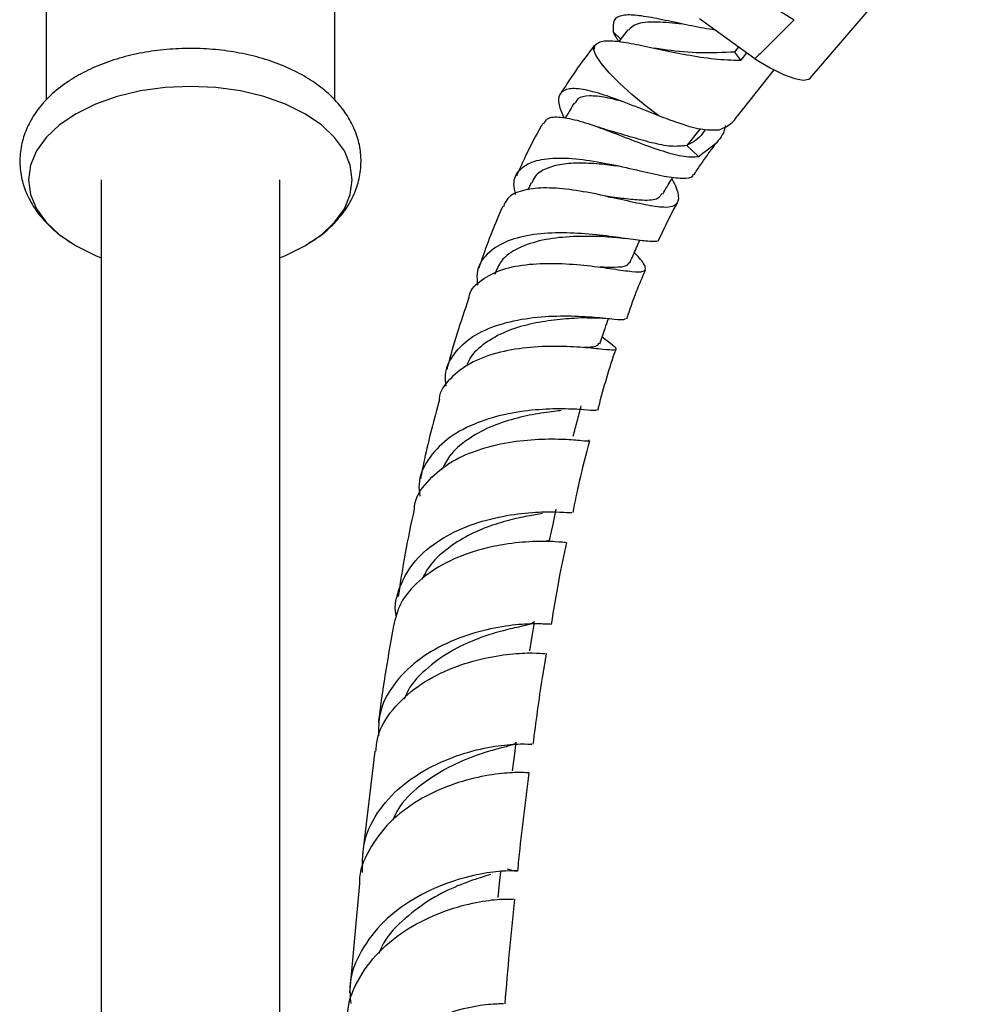
# Model space of a CAD drawing. Units: millimetres. Extents: x 5 to 995, y 5 to 995.
# Drawn here: x 192 to 220, y 137 to 167 of the extents above; entities that cross this region are included whole.
import ezdxf

# ---------------------------------------------------------------- set-up
doc = ezdxf.new("R2010")
doc.units = ezdxf.units.MM

msp = doc.modelspace()

# ---------------------------------------------------------------- linework, layer by layer
at = {"color": 7, "linetype": 'Continuous', "lineweight": 25}
for p, q in [((192.945, 173.486), (192.945, 164.295)), ((215.762, 164.952), (220.279, 170.209)), ((201.561, 164.302), (201.561, 167.312)), ((214.111, 165.531), (212.458, 166.724)), ((210.109, 166.125), (209.883, 166.337)), ((210.323, 166.397), (210.049, 166.05)), ((209.319, 165.931), (209.308, 165.817)), ((211.506, 165.791), (211.119, 165.849)), ((213.51, 165.735), (213.626, 165.881)), ((213.692, 165.489), (213.51, 165.735)), ((213.865, 165.709), (213.692, 165.489)), ((213.596, 163.819), (214.687, 165.204)), ((212.466, 163.436), (212.078, 162.943)), ((212.596, 163.358), (212.645, 163.42)), ((212.426, 162.618), (212.977, 163.034)), ((212.078, 162.944), (212.426, 162.617)), ((194.586, 161.919), (194.586, 89.869)), ((199.92, 89.869), (199.92, 161.919)), ((207.428, 161.826), (207.333, 161.613)), ((202.765, 144.846), (202.396, 141.76)), ((202.3, 140.892), (202.006, 137.629))]:
    msp.add_line(p, q, dxfattribs=at)
at = {"color": 7, "linetype": 'Continuous', "lineweight": 25, "flags": 128}
for points in [[(211.244, 163.829), (210.831, 164.142), (210.433, 164.472), (210.071, 164.803), (209.763, 165.118), (209.524, 165.401), (209.365, 165.638), (209.296, 165.817), (209.319, 165.931)], [(214.111, 165.531), (214.566, 165.268), (214.968, 165.069), (215.304, 164.942), (215.559, 164.892), (215.725, 164.921), (215.762, 164.952)], [(199.92, 159.591), (200.094, 159.661), (200.671, 159.946), (201.163, 160.279), (201.56, 160.652), (201.85, 161.056), (202.027, 161.482), (202.086, 161.919), (202.027, 162.355), (201.85, 162.781), (201.56, 163.185), (201.163, 163.559), (200.671, 163.892), (200.094, 164.176), (199.447, 164.405), (198.747, 164.572), (198.009, 164.674), (197.253, 164.709), (196.497, 164.674), (195.759, 164.572), (195.059, 164.405), (194.412, 164.176), (193.835, 163.892), (193.835, 163.892)], [(193.835, 163.892), (193.343, 163.559), (192.947, 163.185), (192.656, 162.781), (192.479, 162.355), (192.42, 161.919), (192.479, 161.482), (192.656, 161.056), (192.947, 160.652), (193.343, 160.279), (193.835, 159.946), (194.412, 159.661), (194.586, 159.591)], [(207.99, 151.189), (208.083, 151.634), (208.176, 152.079)], [(207.387, 147.845), (207.46, 148.282), (207.526, 148.681)], [(206.874, 144.264), (206.93, 144.693), (206.987, 145.122)], [(206.441, 140.476), (206.485, 140.898), (206.521, 141.241)]]:
    msp.add_lwpolyline(points, dxfattribs=at)
at = {"color": 7, "linetype": 'Continuous', "lineweight": 25}
msp.add_arc((223.295, 179.881), 15.427, 229.6514, 238.7173, dxfattribs=at)
for points, knots in [([(212.92, 166.391), (212.808, 166.409), (212.455, 166.465), (211.849, 166.594), (211.159, 166.743), (210.569, 166.845), (210.125, 166.85), (209.86, 166.718), (209.876, 166.465), (209.884, 166.339)], [0, 0, 0, 0, 0.062271, 0.195297, 0.347109, 0.498921, 0.650733, 0.825968, 1, 1, 1, 1]), ([(211.952, 166.573), (211.687, 166.597), (211.113, 166.651), (210.569, 166.614), (210.401, 166.454), (210.334, 166.389)], [0, 0, 0, 0, 0.339348, 0.73476, 1, 1, 1, 1]), ([(215.284, 166.697), (215, 166.411), (214.611, 166.02), (214.217, 165.635), (214.111, 165.531)], [0, 0, 0, 0, 0.730871, 1, 1, 1, 1]), ([(210.049, 166.049), (210.028, 166.081), (209.949, 166.205), (209.911, 166.281), (209.883, 166.337)], [0, 0, 0, 0, 0.257613, 1, 1, 1, 1]), ([(209.317, 165.928), (209.124, 165.676), (208.766, 165.207), (208.444, 164.702), (208.294, 164.467)], [0, 0, 0, 0, 0.53641, 1, 1, 1, 1]), ([(209.319, 165.931), (209.388, 165.984), (209.523, 166.088), (209.965, 166.073), (210.551, 165.974), (211.272, 165.816), (212.073, 165.652), (212.908, 165.516), (213.431, 165.498), (213.692, 165.489)], [0, 0, 0, 0, 0.148076, 0.290063, 0.432051, 0.574038, 0.716025, 0.858013, 1, 1, 1, 1]), ([(200.783, 160.025), (200.864, 160.073), (201.136, 160.232), (201.498, 160.554), (201.863, 160.976), (202.122, 161.417), (202.294, 161.892), (202.365, 162.393), (202.327, 162.9), (202.187, 163.384), (201.952, 163.838), (201.628, 164.26), (201.215, 164.647), (200.715, 164.992), (200.139, 165.288), (199.499, 165.525), (198.813, 165.7), (198.097, 165.81), (197.365, 165.853), (196.631, 165.83), (195.909, 165.741), (195.211, 165.585), (194.564, 165.368), (194.123, 165.165), (193.902, 165.04), (193.86, 165.017)], [0, 0, 0, 0, 0.021376, 0.071436, 0.115653, 0.158144, 0.199233, 0.243207, 0.285853, 0.327962, 0.370387, 0.414038, 0.459447, 0.506574, 0.55484, 0.603508, 0.65207, 0.700441, 0.748678, 0.796895, 0.84521, 0.89374, 0.942631, 0.989173, 1, 1, 1, 1]), ([(213.51, 165.735), (213.168, 165.718), (212.494, 165.686), (211.819, 165.757), (211.486, 165.793)], [0, 0, 0, 0, 0.507002, 1, 1, 1, 1]), ([(193.86, 165.017), (193.759, 164.956), (193.472, 164.781), (193.073, 164.459), (192.696, 164.043), (192.421, 163.607), (192.233, 163.133), (192.145, 162.633), (192.166, 162.123), (192.292, 161.635), (192.512, 161.176), (192.824, 160.75), (193.203, 160.37), (193.511, 160.159), (193.658, 160.059)], [0, 0, 0, 0, 0.053081, 0.151443, 0.239286, 0.323713, 0.405206, 0.492566, 0.577052, 0.660256, 0.743771, 0.82947, 0.918548, 1, 1, 1, 1]), ([(211.244, 163.829), (210.978, 163.935), (210.444, 164.148), (209.677, 164.442), (209.021, 164.628), (208.533, 164.665), (208.265, 164.512), (208.214, 164.214), (208.351, 163.905), (208.411, 163.769)], [0, 0, 0, 0, 0.144412, 0.289197, 0.435506, 0.583559, 0.732437, 0.882394, 1, 1, 1, 1]), ([(208.72, 164.22), (208.636, 164.079), (208.546, 163.926), (208.455, 163.774), (208.448, 163.762)], [0, 0, 0, 0, 0.9205579, 1, 1, 1, 1]), ([(210.18, 164.249), (210.005, 164.296), (209.616, 164.4), (209.15, 164.441), (208.831, 164.386), (208.766, 164.249), (208.743, 164.201)], [0, 0, 0, 0, 0.241937, 0.537561, 0.835953, 1, 1, 1, 1]), ([(207.781, 163.604), (207.764, 163.576), (207.582, 163.265), (207.307, 162.74), (207.084, 162.235), (206.991, 162.026)], [0, 0, 0, 0, 0.055186, 0.608929, 1, 1, 1, 1]), ([(207.807, 163.588), (207.836, 163.647), (207.907, 163.792), (208.281, 163.813), (208.854, 163.696), (209.565, 163.452), (210.337, 163.147), (211.104, 162.854), (211.798, 162.642), (212.214, 162.591), (212.395, 162.612), (212.425, 162.616)], [0, 0, 0, 0, 0.089304, 0.218795, 0.345966, 0.471872, 0.596935, 0.72206, 0.847797, 0.974493, 1, 1, 1, 1]), ([(213.02, 163.397), (212.852, 163.396), (212.518, 163.396), (211.883, 163.587), (211.439, 163.755), (211.244, 163.829)], [0, 0, 0, 0, 0.360084, 0.720188, 1, 1, 1, 1]), ([(213.021, 163.398), (213.23, 163.49), (213.466, 163.593), (213.57, 163.805), (213.582, 163.829)], [0, 0, 0, 0, 0.885302, 1, 1, 1, 1]), ([(209.742, 163.394), (209.695, 163.408), (209.6, 163.435), (209.494, 163.472), (209.44, 163.491)], [0, 0, 0, 0, 0.4978513, 1, 1, 1, 1]), ([(212.077, 162.942), (211.929, 162.926), (211.636, 162.894), (211.04, 163.016), (210.383, 163.206), (209.95, 163.333), (209.735, 163.396)], [0, 0, 0, 0, 0.252912, 0.503504, 0.753099, 1, 1, 1, 1]), ([(212.586, 163.366), (212.574, 163.344), (212.469, 163.15), (212.262, 163.04), (212.078, 162.944)], [0, 0, 0, 0, 0.114999, 1, 1, 1, 1]), ([(213.23, 163.542), (213.23, 163.542), (213.21, 163.329), (213.093, 163.181), (212.977, 163.034)], [0, 0, 0, 0, 0.00147, 1, 1, 1, 1]), ([(212.304, 162.083), (212.306, 162.086), (212.377, 162.2), (212.525, 162.419), (212.747, 162.736), (212.902, 162.936), (212.979, 163.036)], [0, 0, 0, 0, 0.007438, 0.343725, 0.674225, 1, 1, 1, 1]), ([(206.967, 161.484), (206.942, 161.589), (206.874, 161.885), (207.053, 162.232), (207.481, 162.499), (208.144, 162.592), (208.957, 162.541), (209.839, 162.384), (210.69, 162.188), (211.43, 162.015), (211.964, 161.95), (212.247, 161.97), (212.276, 162.076), (212.281, 162.097)], [0, 0, 0, 0, 0.057907, 0.162787, 0.267428, 0.371529, 0.474913, 0.577404, 0.678792, 0.779026, 0.877908, 0.975557, 1, 1, 1, 1]), ([(210.101, 162.314), (209.914, 162.338), (209.515, 162.39), (208.902, 162.429), (208.328, 162.394), (207.859, 162.265), (207.552, 162.072), (207.476, 161.886), (207.447, 161.815)], [0, 0, 0, 0, 0.1594043, 0.3388042, 0.5201018, 0.7030267, 0.8874123, 1, 1, 1, 1]), ([(211.629, 161.944), (211.644, 161.918), (211.773, 161.694), (211.853, 161.411), (211.798, 161.147), (211.484, 161.072), (210.948, 161.141), (210.232, 161.303), (209.409, 161.491), (208.563, 161.642), (207.777, 161.697), (207.141, 161.614), (206.723, 161.422), (206.636, 161.199), (206.601, 161.11)], [0, 0, 0, 0, 0.012724, 0.107918, 0.202495, 0.296482, 0.389716, 0.482126, 0.573863, 0.665152, 0.756238, 0.847545, 0.939492, 1, 1, 1, 1]), ([(211.359, 161.49), (211.446, 161.636), (211.547, 161.806), (211.647, 161.976), (211.662, 162)], [0, 0, 0, 0, 0.8578889, 1, 1, 1, 1]), ([(211.329, 161.513), (211.299, 161.456), (211.221, 161.311), (210.829, 161.295), (210.291, 161.34), (209.887, 161.401), (209.659, 161.427), (209.636, 161.429)], [0, 0, 0, 0, 0.199798, 0.510522, 0.74293, 0.974621, 1, 1, 1, 1]), ([(209.71, 161.418), (209.717, 161.417), (209.759, 161.41), (209.807, 161.399), (209.847, 161.391)], [0, 0, 0, 0, 0.1757265, 1, 1, 1, 1]), ([(211.247, 160.132), (211.387, 160.431), (211.559, 160.799), (211.758, 161.156), (211.795, 161.223)], [0, 0, 0, 0, 0.812757, 1, 1, 1, 1]), ([(206.58, 161.12), (206.537, 161.027), (206.259, 160.42), (206.046, 159.804), (205.866, 159.282)], [0, 0, 0, 0, 0.152721, 1, 1, 1, 1]), ([(211.234, 160.138), (211.235, 160.135), (211.249, 160.069), (211.041, 160.069), (210.59, 160.11), (209.893, 160.219), (209.054, 160.316), (208.148, 160.35), (207.28, 160.27), (206.541, 160.046), (206.028, 159.66), (205.777, 159.223), (205.817, 158.89), (205.831, 158.772)], [0, 0, 0, 0, 0.004285, 0.10469, 0.205679, 0.307489, 0.410341, 0.514346, 0.619373, 0.725451, 0.832526, 0.94042, 1, 1, 1, 1]), ([(209.636, 160.22), (209.553, 160.223), (209.244, 160.232), (208.571, 160.23), (207.748, 160.136), (207.028, 159.898), (206.521, 159.553), (206.401, 159.231), (206.35, 159.094)], [0, 0, 0, 0, 0.0712365, 0.2632618, 0.4572791, 0.6536031, 0.8517653, 1, 1, 1, 1]), ([(209.645, 160.22), (209.74, 160.216), (209.934, 160.207), (210.141, 160.179), (210.246, 160.164)], [0, 0, 0, 0, 0.491238, 1, 1, 1, 1]), ([(210.377, 159.441), (210.444, 159.593), (210.543, 159.816), (210.642, 160.038), (210.674, 160.109)], [0, 0, 0, 0, 0.682681, 1, 1, 1, 1]), ([(205.57, 158.369), (205.574, 158.405), (205.604, 158.637), (205.937, 158.951), (206.547, 159.265), (207.359, 159.415), (208.25, 159.434), (209.128, 159.362), (209.897, 159.253), (210.476, 159.168), (210.815, 159.162), (210.876, 159.292), (210.754, 159.487), (210.565, 159.691), (210.513, 159.747)], [0, 0, 0, 0, 0.017724, 0.114872, 0.210944, 0.30591, 0.400118, 0.493716, 0.587155, 0.680726, 0.774637, 0.86904, 0.963948, 1, 1, 1, 1]), ([(210.358, 159.451), (210.335, 159.412), (210.283, 159.321), (209.978, 159.296), (209.64, 159.303), (209.485, 159.307)], [0, 0, 0, 0, 0.291971, 0.674108, 1, 1, 1, 1]), ([(210.286, 157.767), (210.377, 158.035), (210.541, 158.525), (210.753, 159.011), (210.848, 159.231)], [0, 0, 0, 0, 0.548738, 1, 1, 1, 1]), ([(205.562, 158.371), (205.329, 157.68), (205.09, 156.971), (204.916, 156.272), (204.912, 156.255)], [0, 0, 0, 0, 0.97506, 1, 1, 1, 1]), ([(204.891, 155.754), (204.878, 155.864), (204.837, 156.221), (205.1, 156.742), (205.649, 157.26), (206.444, 157.613), (207.369, 157.809), (208.315, 157.867), (209.168, 157.833), (209.817, 157.769), (210.203, 157.724), (210.232, 157.764), (210.244, 157.781)], [0, 0, 0, 0, 0.0502867, 0.1621571, 0.2735233, 0.3842509, 0.4942054, 0.6032452, 0.7112, 0.8180951, 0.9239317, 1, 1, 1, 1]), ([(209.121, 157.8), (208.991, 157.794), (208.683, 157.78), (208.033, 157.728), (207.29, 157.598), (206.568, 157.361), (205.97, 157), (205.603, 156.651), (205.521, 156.403), (205.503, 156.347)], [0, 0, 0, 0, 0.119725, 0.283151, 0.447918, 0.614116, 0.781787, 0.950714, 1, 1, 1, 1]), ([(209.116, 157.8), (209.233, 157.8), (209.473, 157.8), (209.708, 157.778), (209.828, 157.766)], [0, 0, 0, 0, 0.487817, 1, 1, 1, 1]), ([(209.484, 157.022), (209.536, 157.174), (209.621, 157.425), (209.707, 157.675), (209.74, 157.773)], [0, 0, 0, 0, 0.609104, 1, 1, 1, 1]), ([(209.553, 157.225), (209.609, 157.182), (209.828, 157.02), (209.985, 156.889), (209.953, 156.817), (209.612, 156.847), (209.009, 156.913), (208.205, 156.956), (207.294, 156.922), (206.385, 156.763), (205.573, 156.458), (204.993, 155.99), (204.692, 155.605), (204.678, 155.369), (204.678, 155.362)], [0, 0, 0, 0, 0.0337805, 0.1305459, 0.22708, 0.3233799, 0.4193617, 0.515116, 0.6108435, 0.7066823, 0.8028548, 0.8995967, 0.9970483, 1, 1, 1, 1]), ([(209.445, 157.036), (209.435, 156.996), (209.415, 156.922), (209.135, 156.911), (209.006, 156.906)], [0, 0, 0, 0, 0.538355, 1, 1, 1, 1]), ([(209.419, 155.035), (209.573, 155.61), (209.737, 156.217), (209.954, 156.828), (209.965, 156.86)], [0, 0, 0, 0, 0.947512, 1, 1, 1, 1]), ([(204.688, 155.36), (204.529, 154.76), (204.316, 153.961), (204.16, 153.177), (204.121, 152.982)], [0, 0, 0, 0, 0.750517, 1, 1, 1, 1]), ([(209.382, 155.045), (209.381, 155.035), (209.379, 155.01), (209.028, 155.05), (208.404, 155.084), (207.563, 155.061), (206.62, 154.926), (205.689, 154.638), (204.88, 154.186), (204.317, 153.571), (204.045, 152.976), (204.087, 152.585), (204.1, 152.464)], [0, 0, 0, 0, 0.070792, 0.177742, 0.285345, 0.393751, 0.503068, 0.613264, 0.724423, 0.836452, 0.949309, 1, 1, 1, 1]), ([(208.324, 155.022), (208.298, 155.019), (208.129, 154.999), (207.641, 154.942), (206.932, 154.794), (206.181, 154.545), (205.508, 154.168), (205.002, 153.739), (204.836, 153.401), (204.77, 153.265)], [0, 0, 0, 0, 0.031704, 0.199763, 0.36903, 0.539468, 0.711312, 0.884372, 1, 1, 1, 1]), ([(208.688, 154.26), (208.728, 154.411), (208.808, 154.712), (208.888, 155.014), (208.928, 155.165)], [0, 0, 0, 0, 0.5, 1, 1, 1, 1]), ([(203.942, 152.089), (203.944, 152.12), (203.957, 152.414), (204.293, 152.897), (204.931, 153.467), (205.8, 153.863), (206.749, 154.094), (207.668, 154.183), (208.447, 154.175), (208.963, 154.135), (209.196, 154.103), (209.155, 154.135), (209.146, 154.142)], [0, 0, 0, 0, 0.0142, 0.136583, 0.257908, 0.378154, 0.49754, 0.616209, 0.734428, 0.852447, 0.970378, 1, 1, 1, 1]), ([(208.682, 151.975), (208.745, 152.289), (208.886, 152.999), (209.077, 153.725), (209.184, 154.131)], [0, 0, 0, 0, 0.441324, 1, 1, 1, 1]), ([(203.938, 152.09), (203.842, 151.645), (203.651, 150.762), (203.523, 149.901), (203.46, 149.474)], [0, 0, 0, 0, 0.503621, 1, 1, 1, 1]), ([(203.407, 148.866), (203.404, 148.88), (203.326, 149.19), (203.486, 149.784), (203.919, 150.559), (204.672, 151.182), (205.597, 151.626), (206.581, 151.889), (207.489, 151.998), (208.191, 152.006), (208.614, 151.969), (208.634, 151.978), (208.643, 151.982)], [0, 0, 0, 0, 0.0054552, 0.1211522, 0.2363173, 0.3508937, 0.4647201, 0.5777781, 0.6899294, 0.8012066, 0.9116164, 1, 1, 1, 1]), ([(207.767, 151.947), (207.626, 151.925), (207.344, 151.879), (206.756, 151.753), (206.113, 151.555), (205.457, 151.263), (204.863, 150.867), (204.404, 150.439), (204.234, 150.114), (204.165, 149.984)], [0, 0, 0, 0, 0.147593, 0.295849, 0.444952, 0.594859, 0.745748, 0.89748, 1, 1, 1, 1]), ([(208.442, 151.098), (208.452, 151.092), (208.484, 151.074), (208.189, 151.111), (207.597, 151.125), (206.761, 151.063), (205.812, 150.867), (204.866, 150.503), (204.061, 149.961), (203.496, 149.314), (203.374, 148.819), (203.32, 148.598)], [0, 0, 0, 0, 0.054227, 0.174588, 0.295021, 0.415562, 0.53638, 0.657538, 0.779282, 0.901685, 1, 1, 1, 1]), ([(207.989, 151.189), (207.978, 151.164), (207.966, 151.135), (207.847, 151.113), (207.828, 151.109)], [0, 0, 0, 0, 0.842886, 1, 1, 1, 1]), ([(208.039, 148.637), (208.109, 149.078), (208.236, 149.884), (208.416, 150.711), (208.497, 151.085)], [0, 0, 0, 0, 0.547062, 1, 1, 1, 1]), ([(203.32, 148.598), (203.162, 147.71), (202.988, 146.736), (202.877, 145.79), (202.867, 145.706)], [0, 0, 0, 0, 0.911197, 1, 1, 1, 1]), ([(208.008, 148.64), (207.995, 148.64), (207.967, 148.639), (207.516, 148.663), (206.794, 148.617), (205.875, 148.445), (204.895, 148.099), (203.983, 147.563), (203.282, 146.844), (202.873, 146.067), (202.872, 145.529), (202.872, 145.304)], [0, 0, 0, 0, 0.098495, 0.212836, 0.327788, 0.443493, 0.559983, 0.67728, 0.795408, 0.91428, 1, 1, 1, 1]), ([(207.526, 148.72), (207.502, 148.693), (207.454, 148.637), (207.084, 148.565), (206.537, 148.442), (205.85, 148.228), (205.08, 147.888), (204.342, 147.37), (203.817, 146.853), (203.675, 146.493), (203.64, 146.404)], [0, 0, 0, 0, 0.123495, 0.254174, 0.385328, 0.517158, 0.649697, 0.79964, 0.950556, 1, 1, 1, 1]), ([(202.795, 144.843), (202.805, 144.983), (202.839, 145.435), (203.272, 146.119), (204.014, 146.814), (204.957, 147.317), (205.939, 147.627), (206.835, 147.768), (207.5, 147.793), (207.864, 147.763), (207.848, 147.769), (207.842, 147.772)], [0, 0, 0, 0, 0.057035, 0.183107, 0.308321, 0.432672, 0.556323, 0.679349, 0.801936, 0.924184, 1, 1, 1, 1]), ([(207.491, 145.055), (207.576, 145.717), (207.692, 146.611), (207.85, 147.527), (207.891, 147.765)], [0, 0, 0, 0, 0.740528, 1, 1, 1, 1]), ([(202.389, 141.224), (202.391, 141.551), (202.396, 142.215), (202.869, 143.134), (203.623, 143.909), (204.578, 144.486), (205.58, 144.853), (206.488, 145.031), (207.145, 145.077), (207.482, 145.053), (207.45, 145.061), (207.439, 145.063)], [0, 0, 0, 0, 0.116737, 0.23679, 0.356286, 0.475113, 0.593258, 0.710636, 0.827281, 0.943197, 1, 1, 1, 1]), ([(206.963, 145.123), (206.966, 145.109), (206.975, 145.065), (206.782, 145.01), (206.415, 144.914), (205.837, 144.747), (205.065, 144.445), (204.218, 143.921), (203.561, 143.357), (203.356, 142.922), (203.29, 142.781)], [0, 0, 0, 0, 0.05653, 0.178691, 0.301223, 0.424113, 0.588465, 0.753711, 0.920085, 1, 1, 1, 1]), ([(207.368, 144.2), (207.34, 144.203), (207.284, 144.21), (206.759, 144.214), (205.979, 144.116), (205.023, 143.86), (204.043, 143.406), (203.165, 142.75), (202.567, 141.914), (202.28, 141.262), (202.306, 140.912), (202.307, 140.892)], [0, 0, 0, 0, 0.12084, 0.244202, 0.367792, 0.491752, 0.61607, 0.740922, 0.866335, 0.992465, 1, 1, 1, 1]), ([(207.031, 141.268), (207.042, 141.381), (207.138, 142.346), (207.262, 143.33), (207.372, 144.2)], [0, 0, 0, 0, 0.117196, 1, 1, 1, 1]), ([(206.71, 141.337), (206.712, 141.337), (206.911, 141.27), (207.048, 141.271), (207.013, 141.271), (206.579, 141.278), (205.844, 141.183), (204.904, 140.927), (203.904, 140.463), (202.988, 139.782), (202.32, 138.907), (201.977, 138.051), (202.023, 137.507), (202.039, 137.315)], [0, 0, 0, 0, 0.000733, 0.103422, 0.206413, 0.309839, 0.413718, 0.51815, 0.623139, 0.728725, 0.834885, 0.941602, 1, 1, 1, 1]), ([(206.224, 141.169), (206.127, 141.14), (205.892, 141.067), (205.244, 140.845), (204.442, 140.457), (203.658, 139.876), (203.096, 139.311), (202.923, 138.912), (202.878, 138.808)], [0, 0, 0, 0, 0.137911, 0.334243, 0.531558, 0.729806, 0.929155, 1, 1, 1, 1]), ([(201.964, 136.766), (201.958, 136.871), (201.93, 137.329), (202.269, 138.103), (202.943, 138.978), (203.873, 139.655), (204.878, 140.11), (205.819, 140.356), (206.528, 140.44), (206.915, 140.428), (206.9, 140.429), (206.894, 140.429)], [0, 0, 0, 0, 0.038536, 0.1677, 0.29615, 0.423939, 0.551114, 0.677764, 0.803955, 0.929784, 1, 1, 1, 1]), ([(206.652, 137.305), (206.695, 137.816), (206.781, 138.846), (206.891, 139.895), (206.946, 140.425)], [0, 0, 0, 0, 0.4953107, 1, 1, 1, 1]), ([(201.714, 133.055), (201.697, 133.145), (201.611, 133.608), (201.851, 134.446), (202.431, 135.447), (203.324, 136.257), (204.342, 136.83), (205.335, 137.163), (206.117, 137.301), (206.584, 137.311), (206.601, 137.308), (206.607, 137.307)], [0, 0, 0, 0, 0.031096, 0.159738, 0.287824, 0.415394, 0.542241, 0.667914, 0.792286, 0.915871, 1, 1, 1, 1])]:
    msp.add_open_spline(points, degree=3, knots=knots, dxfattribs=at)

doc.saveas('drawing.dxf')
